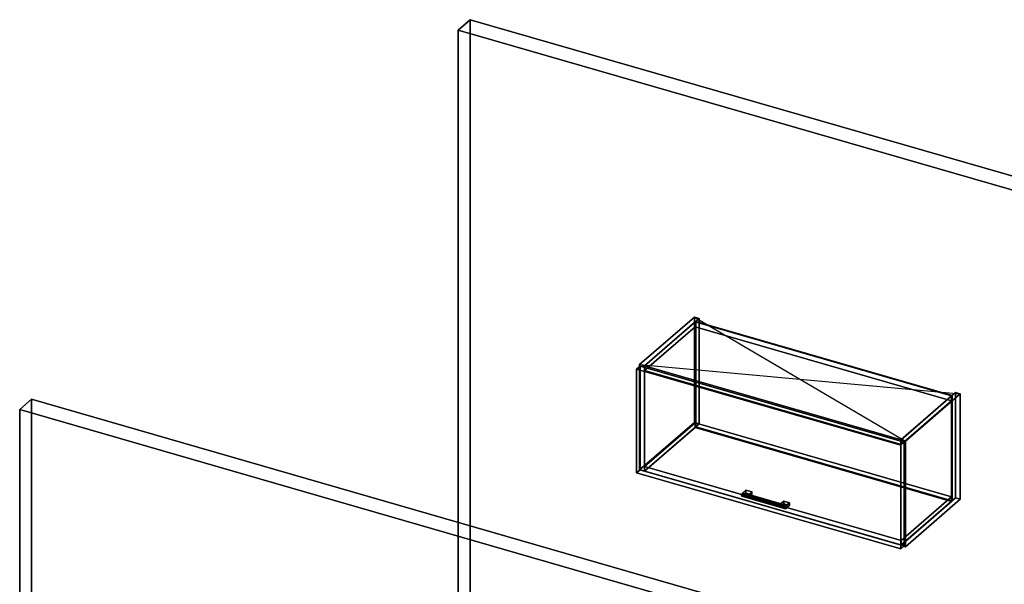
# Model space of a CAD drawing. Extents: x -1285 to 3499, y -2113 to 2325.
# Drawn here: x -1285 to 1601, y 670 to 2325 of the extents above; entities that cross this region are included whole.
import ezdxf

# ---------------------------------------------------------------- set-up
doc = ezdxf.new("R2010")
doc.units = 0
doc.layers.add('layer0', color=7, linetype='CONTINUOUS')

# ---------------------------------------------------------------- blocks, each defined once
blk = doc.blocks.new('PF_OBJECT0')
at = {"layer": 'layer0'}
for p, q in [((35, 2325.3), (0, 2295)), ((0, 2295), (35, 2325.3)), ((35, 30.3), (35, 2325.3)), ((35, 2325.3), (3499.1, 1325.3)), ((3499.1, 1325.3), (35, 2325.3)), ((35, 2325.3), (35, 30.3)), ((0, 2295), (3464.1, 1295)), ((0, 0), (0, 2295)), ((0, 2295), (0, 0)), ((3464.1, 1295), (0, 2295))]:
    blk.add_line(p, q, dxfattribs=at)
blk = doc.blocks.new('PF_OBJECT1')
at = {"layer": 'layer0'}
for p, q in [((-1250, 1212.4), (-1285, 1182.1)), ((-1285, 1182.1), (-1250, 1212.4)), ((2214.1, 212.4), (-1250, 1212.4)), ((-1250, 1212.4), (-1250, -1082.5)), ((-1250, -1082.5), (-1250, 1212.4)), ((-1250, 1212.4), (2214.1, 212.4)), ((-1285, 1182.1), (-1285, -1112.8)), ((2179.1, 182.1), (-1285, 1182.1)), ((-1285, 1182.1), (2179.1, 182.1)), ((-1285, -1112.8), (-1285, 1182.1))]:
    blk.add_line(p, q, dxfattribs=at)
blk = doc.blocks.new('PF_OBJECT120')
at = {"layer": 'layer0'}
for p, q in [((532.3, 1314.2), (692.8, 1453.2)), ((692.8, 1453.2), (532.3, 1314.2)), ((706.7, 1449.2), (546.2, 1310.2)), ((546.2, 1310.2), (706.7, 1449.2)), ((692.8, 1144.1), (692.8, 1453.2)), ((692.8, 1453.2), (706.7, 1449.2)), ((692.8, 1453.2), (692.8, 1144.1)), ((706.7, 1449.2), (692.8, 1453.2)), ((706.7, 1449.2), (706.7, 1140.1)), ((706.7, 1140.1), (706.7, 1449.2)), ((546.2, 1310.2), (532.3, 1314.2)), ((532.3, 1314.2), (532.3, 1005.1)), ((532.3, 1005.1), (532.3, 1314.2)), ((532.3, 1314.2), (546.2, 1310.2)), ((546.2, 1001.1), (546.2, 1310.2)), ((546.2, 1310.2), (546.2, 1001.1)), ((692.8, 1144.1), (532.3, 1005.1)), ((532.3, 1005.1), (692.8, 1144.1)), ((546.2, 1001.1), (706.7, 1140.1)), ((706.7, 1140.1), (546.2, 1001.1)), ((706.7, 1140.1), (692.8, 1144.1)), ((692.8, 1144.1), (706.7, 1140.1)), ((532.3, 1005.1), (546.2, 1001.1)), ((546.2, 1001.1), (532.3, 1005.1))]:
    blk.add_line(p, q, dxfattribs=at)
blk = doc.blocks.new('PF_OBJECT121')
at = {"layer": 'layer0'}
for p, q in [((1297.9, 1093.2), (1458.4, 1232.2)), ((1458.4, 1232.2), (1297.9, 1093.2)), ((1472.2, 1228.2), (1311.7, 1089.2)), ((1311.7, 1089.2), (1472.2, 1228.2)), ((1458.4, 923.1), (1458.4, 1232.2)), ((1458.4, 1232.2), (1472.2, 1228.2)), ((1458.4, 1232.2), (1458.4, 923.1)), ((1472.2, 1228.2), (1458.4, 1232.2)), ((1472.2, 1228.2), (1472.2, 919.1)), ((1472.2, 919.1), (1472.2, 1228.2)), ((1311.7, 1089.2), (1297.9, 1093.2)), ((1297.9, 1093.2), (1297.9, 784.1)), ((1297.9, 784.1), (1297.9, 1093.2)), ((1297.9, 1093.2), (1311.7, 1089.2)), ((1311.7, 780.1), (1311.7, 1089.2)), ((1311.7, 1089.2), (1311.7, 780.1)), ((1458.4, 923.1), (1297.9, 784.1)), ((1297.9, 784.1), (1458.4, 923.1)), ((1311.7, 780.1), (1472.2, 919.1)), ((1472.2, 919.1), (1311.7, 780.1)), ((1472.2, 919.1), (1458.4, 923.1)), ((1458.4, 923.1), (1472.2, 919.1)), ((1297.9, 784.1), (1311.7, 780.1)), ((1311.7, 780.1), (1297.9, 784.1))]:
    blk.add_line(p, q, dxfattribs=at)
blk = doc.blocks.new('PF_OBJECT122')
at = {"layer": 'layer0'}
for p, q in [((546.7, 1015.4), (694.7, 1143.5)), ((694.7, 1143.5), (546.7, 1015.4)), ((694.7, 1129.7), (546.7, 1001.5)), ((546.7, 1001.5), (694.7, 1129.7)), ((694.7, 1129.7), (694.7, 1143.5)), ((694.7, 1143.5), (1446.4, 926.5)), ((694.7, 1143.5), (694.7, 1129.7)), ((1446.4, 926.5), (694.7, 1143.5)), ((1446.4, 912.7), (694.7, 1129.7)), ((694.7, 1129.7), (1446.4, 912.7)), ((1298.4, 798.4), (546.7, 1015.4)), ((546.7, 1015.4), (546.7, 1001.5)), ((546.7, 1001.5), (546.7, 1015.4)), ((546.7, 1015.4), (1298.4, 798.4)), ((546.7, 1001.5), (1298.4, 784.5)), ((1298.4, 784.5), (546.7, 1001.5)), ((1446.4, 926.5), (1298.4, 798.4)), ((1298.4, 798.4), (1446.4, 926.5)), ((1446.4, 926.5), (1446.4, 912.7)), ((1446.4, 912.7), (1446.4, 926.5)), ((1298.4, 784.5), (1446.4, 912.7)), ((1446.4, 912.7), (1298.4, 784.5)), ((1298.4, 784.5), (1298.4, 798.4)), ((1298.4, 798.4), (1298.4, 784.5))]:
    blk.add_line(p, q, dxfattribs=at)
blk = doc.blocks.new('PF_OBJECT123')
at = {"layer": 'layer0'}
for p, q in [((694.7, 1438.9), (696.7, 1440.6)), ((696.7, 1440.6), (694.7, 1438.9)), ((1446.4, 1221.9), (694.7, 1438.9)), ((694.7, 1438.9), (694.7, 1129.7)), ((694.7, 1129.7), (694.7, 1438.9)), ((694.7, 1438.9), (1446.4, 1221.9)), ((696.7, 1131.4), (696.7, 1440.6)), ((696.7, 1440.6), (1448.4, 1223.6)), ((696.7, 1440.6), (696.7, 1131.4)), ((1448.4, 1223.6), (696.7, 1440.6)), ((1448.4, 1223.6), (1446.4, 1221.9)), ((1446.4, 1221.9), (1448.4, 1223.6)), ((1446.4, 912.7), (1446.4, 1221.9)), ((1446.4, 1221.9), (1446.4, 912.7)), ((1448.4, 1223.6), (1448.4, 914.4)), ((1448.4, 914.4), (1448.4, 1223.6)), ((696.7, 1131.4), (694.7, 1129.7)), ((694.7, 1129.7), (696.7, 1131.4)), ((694.7, 1129.7), (1446.4, 912.7)), ((1446.4, 912.7), (694.7, 1129.7)), ((1448.4, 914.4), (696.7, 1131.4)), ((696.7, 1131.4), (1448.4, 914.4)), ((1446.4, 912.7), (1448.4, 914.4)), ((1448.4, 914.4), (1446.4, 912.7))]:
    blk.add_line(p, q, dxfattribs=at)
blk = doc.blocks.new('PF_OBJECT124')
at = {"layer": 'layer0'}
for p, q in [((546.7, 1310.7), (694.7, 1438.9)), ((694.7, 1438.9), (546.7, 1310.7)), ((694.7, 1425), (546.7, 1296.8)), ((546.7, 1296.8), (694.7, 1425)), ((694.7, 1425), (694.7, 1438.9)), ((694.7, 1438.9), (1446.4, 1221.9)), ((694.7, 1438.9), (694.7, 1425)), ((1446.4, 1221.9), (694.7, 1438.9)), ((1446.4, 1208), (694.7, 1425)), ((694.7, 1425), (1446.4, 1208)), ((1298.4, 1093.7), (546.7, 1310.7)), ((546.7, 1310.7), (546.7, 1296.8)), ((546.7, 1296.8), (546.7, 1310.7)), ((546.7, 1310.7), (1298.4, 1093.7)), ((546.7, 1296.8), (1298.4, 1079.8)), ((1298.4, 1079.8), (546.7, 1296.8)), ((1446.4, 1221.9), (1298.4, 1093.7)), ((1298.4, 1093.7), (1446.4, 1221.9)), ((1446.4, 1221.9), (1446.4, 1208)), ((1446.4, 1208), (1446.4, 1221.9)), ((1298.4, 1079.8), (1446.4, 1208)), ((1446.4, 1208), (1298.4, 1079.8)), ((1298.4, 1079.8), (1298.4, 1093.7)), ((1298.4, 1093.7), (1298.4, 1079.8))]:
    blk.add_line(p, q, dxfattribs=at)
blk = doc.blocks.new('PF_OBJECT125')
at = {"layer": 'layer0'}
for p, q in [((832.1, 934.6), (831.3, 930.9)), ((831.3, 930.9), (832.1, 934.6)), ((831.3, 930.9), (832.1, 928.4)), ((959.5, 893.9), (831.3, 930.9)), ((831.3, 930.9), (959.5, 893.9)), ((832.1, 928.4), (831.3, 930.9)), ((833.8, 937.4), (832.1, 934.6)), ((832.1, 934.6), (833.8, 937.4)), ((960.3, 897.6), (832.1, 934.6)), ((832.1, 934.6), (960.3, 897.6)), ((832.1, 928.4), (833.8, 928.7)), ((833.8, 928.7), (832.1, 928.4)), ((960.3, 891.4), (832.1, 928.4)), ((832.1, 928.4), (960.3, 891.4)), ((835.6, 937.6), (833.8, 937.4)), ((833.8, 937.4), (835.6, 937.6)), ((833.8, 937.4), (962, 900.4)), ((962, 900.4), (833.8, 937.4)), ((833.8, 928.7), (835.6, 931.5)), ((835.6, 931.5), (833.8, 928.7)), ((962, 891.7), (833.8, 928.7)), ((833.8, 928.7), (962, 891.7)), ((963.8, 900.6), (835.6, 937.6)), ((836.3, 935.2), (835.6, 937.6)), ((835.6, 937.6), (963.8, 900.6)), ((835.6, 937.6), (836.3, 935.2)), ((835.6, 931.5), (836.3, 935.2)), ((836.3, 935.2), (835.6, 931.5)), ((963.8, 894.5), (835.6, 931.5)), ((835.6, 931.5), (963.8, 894.5)), ((964.5, 898.2), (836.3, 935.2)), ((836.3, 935.2), (964.5, 898.2)), ((959.5, 893.9), (960.3, 897.6)), ((960.3, 897.6), (959.5, 893.9)), ((960.3, 897.6), (962, 900.4)), ((962, 900.4), (960.3, 897.6)), ((962, 900.4), (963.8, 900.6)), ((963.8, 900.6), (962, 900.4)), ((963.8, 900.6), (964.5, 898.2)), ((964.5, 898.2), (963.8, 900.6)), ((964.5, 898.2), (963.8, 894.5)), ((963.8, 894.5), (964.5, 898.2)), ((960.3, 891.4), (959.5, 893.9)), ((959.5, 893.9), (960.3, 891.4)), ((962, 891.7), (960.3, 891.4)), ((960.3, 891.4), (962, 891.7)), ((963.8, 894.5), (962, 891.7)), ((962, 891.7), (963.8, 894.5))]:
    blk.add_line(p, q, dxfattribs=at)
blk = doc.blocks.new('PF_OBJECT126')
at = {"layer": 'layer0'}
for p, q in [((833.8, 937.4), (843.8, 946)), ((843.8, 946), (833.8, 937.4)), ((851.2, 932.4), (833.8, 937.4)), ((833.8, 937.4), (833.8, 928.7)), ((843.8, 937.4), (833.8, 928.7)), ((833.8, 928.7), (833.8, 937.4)), ((833.8, 937.4), (851.2, 932.4)), ((833.8, 928.7), (843.8, 937.4)), ((833.8, 928.7), (851.2, 923.7)), ((851.2, 923.7), (833.8, 928.7)), ((843.8, 937.4), (843.8, 946)), ((843.8, 946), (861.2, 941)), ((843.8, 946), (843.8, 937.4)), ((861.2, 941), (843.8, 946)), ((861.2, 932.4), (843.8, 937.4)), ((843.8, 937.4), (861.2, 932.4)), ((861.2, 941), (851.2, 932.4)), ((851.2, 932.4), (861.2, 941)), ((851.2, 923.7), (851.2, 932.4)), ((851.2, 923.7), (861.2, 932.4)), ((851.2, 932.4), (851.2, 923.7)), ((861.2, 932.4), (851.2, 923.7)), ((861.2, 941), (861.2, 932.4)), ((861.2, 932.4), (861.2, 941))]:
    blk.add_line(p, q, dxfattribs=at)
blk = doc.blocks.new('PF_OBJECT127')
at = {"layer": 'layer0'}
for p, q in [((944.7, 905.4), (954.7, 914)), ((954.7, 914), (944.7, 905.4)), ((962, 900.4), (944.7, 905.4)), ((944.7, 905.4), (944.7, 896.7)), ((954.7, 905.4), (944.7, 896.7)), ((944.7, 896.7), (944.7, 905.4)), ((944.7, 905.4), (962, 900.4)), ((944.7, 896.7), (954.7, 905.4)), ((944.7, 896.7), (962, 891.7)), ((962, 891.7), (944.7, 896.7)), ((954.7, 905.4), (954.7, 914)), ((954.7, 914), (972, 909)), ((954.7, 914), (954.7, 905.4)), ((972, 909), (954.7, 914)), ((972, 900.4), (954.7, 905.4)), ((954.7, 905.4), (972, 900.4)), ((972, 909), (962, 900.4)), ((962, 900.4), (972, 909)), ((962, 891.7), (962, 900.4)), ((962, 891.7), (972, 900.4)), ((962, 900.4), (962, 891.7)), ((972, 900.4), (962, 891.7)), ((972, 909), (972, 900.4)), ((972, 900.4), (972, 909))]:
    blk.add_line(p, q, dxfattribs=at)
blk = doc.blocks.new('PF_OBJECT128')
at = {"layer": 'layer0'}
for p, q in [((523.4, 1300.9), (533.4, 1309.6)), ((533.4, 1309.6), (523.4, 1300.9)), ((1297.6, 1077.4), (523.4, 1300.9)), ((523.4, 1300.9), (523.4, 997)), ((523.4, 997), (523.4, 1300.9)), ((523.4, 1300.9), (1297.6, 1077.4)), ((533.4, 1005.6), (533.4, 1309.6)), ((533.4, 1309.6), (1307.6, 1086.1)), ((533.4, 1309.6), (533.4, 1005.6)), ((1307.6, 1086.1), (533.4, 1309.6)), ((1307.6, 1086.1), (1297.6, 1077.4)), ((1297.6, 1077.4), (1307.6, 1086.1)), ((1297.6, 773.5), (1297.6, 1077.4)), ((1297.6, 1077.4), (1297.6, 773.5)), ((1307.6, 1086.1), (1307.6, 782.1)), ((1307.6, 782.1), (1307.6, 1086.1)), ((533.4, 1005.6), (523.4, 997)), ((523.4, 997), (533.4, 1005.6)), ((523.4, 997), (1297.6, 773.5)), ((1297.6, 773.5), (523.4, 997)), ((1307.6, 782.1), (533.4, 1005.6)), ((533.4, 1005.6), (1307.6, 782.1)), ((1297.6, 773.5), (1307.6, 782.1)), ((1307.6, 782.1), (1297.6, 773.5))]:
    blk.add_line(p, q, dxfattribs=at)
blk = doc.blocks.new('PF_SKETCH129')
at = {"layer": 'layer0'}
blk.add_line((692.8, 1453.2), (1311.7, 1089.2), dxfattribs=at)
blk = doc.blocks.new('PF_SKETCH130')
at = {"layer": 'layer0'}
blk.add_line((532.3, 1314.2), (1472.2, 1228.2), dxfattribs=at)

msp = doc.modelspace()

# ---------------------------------------------------------------- block references
for name in ['PF_OBJECT0', 'PF_OBJECT120', 'PF_SKETCH129', 'PF_OBJECT124', 'PF_OBJECT123', 'PF_OBJECT128', 'PF_SKETCH130', 'PF_OBJECT1', 'PF_OBJECT121', 'PF_OBJECT122', 'PF_OBJECT125', 'PF_OBJECT126', 'PF_OBJECT127']:
    msp.add_blockref(name, (0, 0))

doc.saveas('drawing.dxf')
